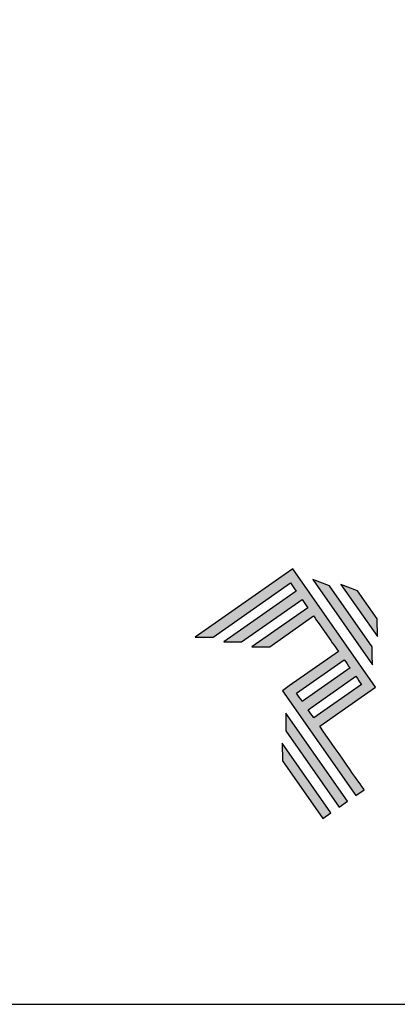
# Model space of a CAD drawing. Units: millimetres. Extents: x 1866 to 4065, y -161 to 752.
# Drawn here: x 4013 to 4032, y 455 to 505 of the extents above; entities that cross this region are included whole.
import ezdxf

# ---------------------------------------------------------------- set-up
doc = ezdxf.new("R2010")
doc.units = ezdxf.units.MM
doc.layers.add('Layer 1', color=7, linetype='Continuous')
doc.layers.add('Layout', color=7, linetype='Continuous', true_color=0xffffff)

# ---------------------------------------------------------------- blocks, each defined once
blk = doc.blocks.new('A$C2A843FA4')
at = {"true_color": 0x025397}
h = blk.add_hatch(color=154, dxfattribs=at)
edge = h.paths.add_edge_path()
edge.add_spline(control_points=[(2.039, -0.15), (2.039, -0.15), (1.62, 0.449), (1.62, 0.449)], knot_values=[0.6, 0.6, 0.6, 0.6, 1, 1, 1, 1], degree=3, periodic=0)
edge.add_spline(control_points=[(1.62, 0.449), (1.62, 0.449), (1.263, 0.583), (1.263, 0.583)], knot_values=[0, 0, 0, 0, 0.2, 0.2, 0.2, 0.2], degree=3, periodic=0)
edge.add_spline(control_points=[(1.263, 0.583), (1.263, 0.583), (2.043, -0.531), (2.043, -0.531)], knot_values=[0.2, 0.2, 0.2, 0.2, 0.4, 0.4, 0.4, 0.4], degree=3, periodic=0)
edge.add_spline(control_points=[(2.043, -0.531), (2.043, -0.531), (2.039, -0.15), (2.039, -0.15)], knot_values=[0.4, 0.4, 0.4, 0.4, 0.6, 0.6, 0.6, 0.6], degree=3, periodic=0)
edge = h.paths.add_edge_path(flags=17)
edge.add_spline(control_points=[(1.933, -0.752), (1.933, -0.752), (1.018, 0.555), (1.018, 0.555)], knot_values=[0.6, 0.6, 0.6, 0.6, 1, 1, 1, 1], degree=3, periodic=0)
edge.add_spline(control_points=[(1.018, 0.555), (1.018, 0.555), (0.66, 0.689), (0.66, 0.689)], knot_values=[0, 0, 0, 0, 0.2, 0.2, 0.2, 0.2], degree=3, periodic=0)
edge.add_spline(control_points=[(0.66, 0.689), (0.66, 0.689), (1.936, -1.133), (1.936, -1.133)], knot_values=[0.2, 0.2, 0.2, 0.2, 0.4, 0.4, 0.4, 0.4], degree=3, periodic=0)
edge.add_line((1.936, -1.133), (1.936, -1.127))
edge.add_line((1.936, -1.127), (1.936, -1.121))
edge.add_line((1.936, -1.121), (1.936, -1.113))
edge.add_line((1.936, -1.113), (1.936, -1.104))
edge.add_line((1.936, -1.104), (1.936, -1.093))
edge.add_line((1.936, -1.093), (1.936, -1.087))
edge.add_line((1.936, -1.087), (1.936, -1.08))
edge.add_line((1.936, -1.08), (1.936, -1.074))
edge.add_line((1.936, -1.074), (1.936, -1.06))
edge.add_line((1.936, -1.06), (1.936, -1.045))
edge.add_line((1.936, -1.045), (1.935, -1.029))
edge.add_line((1.935, -1.029), (1.935, -1.013))
edge.add_line((1.935, -1.013), (1.935, -0.996))
edge.add_line((1.935, -0.996), (1.935, -0.978))
edge.add_line((1.935, -0.978), (1.935, -0.943))
edge.add_line((1.935, -0.943), (1.934, -0.907))
edge.add_line((1.934, -0.907), (1.934, -0.89))
edge.add_line((1.934, -0.89), (1.934, -0.873))
edge.add_line((1.934, -0.873), (1.934, -0.856))
edge.add_line((1.934, -0.856), (1.934, -0.84))
edge.add_line((1.934, -0.84), (1.934, -0.826))
edge.add_line((1.934, -0.826), (1.934, -0.812))
edge.add_line((1.934, -0.812), (1.934, -0.805))
edge.add_line((1.934, -0.805), (1.934, -0.799))
edge.add_line((1.934, -0.799), (1.934, -0.793))
edge.add_line((1.934, -0.793), (1.933, -0.782))
edge.add_line((1.933, -0.782), (1.933, -0.772))
edge.add_line((1.933, -0.772), (1.933, -0.765))
edge.add_line((1.933, -0.765), (1.933, -0.752))
edge = h.paths.add_edge_path()
edge.add_spline(control_points=[(1.405, -4.057), (1.405, -4.057), (0.082, -2.168), (0.082, -2.168)], knot_values=[0.6, 0.6, 0.6, 0.6, 1, 1, 1, 1], degree=3, periodic=0)
edge.add_spline(control_points=[(0.082, -2.168), (0.082, -2.168), (0.085, -2.55), (0.085, -2.55)], knot_values=[0, 0, 0, 0, 0.2, 0.2, 0.2, 0.2], degree=3, periodic=0)
edge.add_spline(control_points=[(0.085, -2.55), (0.085, -2.55), (1.227, -4.181), (1.227, -4.181)], knot_values=[0.2, 0.2, 0.2, 0.2, 0.4, 0.4, 0.4, 0.4], degree=3, periodic=0)
edge.add_spline(control_points=[(1.227, -4.181), (1.227, -4.181), (1.405, -4.057), (1.405, -4.057)], knot_values=[0.4, 0.4, 0.4, 0.4, 0.6, 0.6, 0.6, 0.6], degree=3, periodic=0)
edge = h.paths.add_edge_path()
edge.add_spline(control_points=[(1.05, -4.305), (1.05, -4.305), (0.005, -2.812), (0.005, -2.812)], knot_values=[0.4, 0.4, 0.4, 0.4, 0.6, 0.6, 0.6, 0.6], degree=3, periodic=0)
edge.add_spline(control_points=[(0.005, -2.812), (0.005, -2.812), (0.008, -3.193), (0.008, -3.193)], knot_values=[0.6, 0.6, 0.6, 0.6, 1, 1, 1, 1], degree=3, periodic=0)
edge.add_spline(control_points=[(0.008, -3.193), (0.008, -3.193), (0.873, -4.429), (0.873, -4.429)], knot_values=[0, 0, 0, 0, 0.2, 0.2, 0.2, 0.2], degree=3, periodic=0)
edge.add_spline(control_points=[(0.873, -4.429), (0.873, -4.429), (1.05, -4.305), (1.05, -4.305)], knot_values=[0.2, 0.2, 0.2, 0.2, 0.4, 0.4, 0.4, 0.4], degree=3, periodic=0)
edge = h.paths.add_edge_path()
edge.add_spline(control_points=[(1.759, -3.809), (1.759, -3.809), (1.248, -3.079), (0.808, -2.451)], knot_values=[0.6, 0.6, 0.6, 0.6, 0.828232, 0.828232, 0.828232, 0.828232], degree=3, periodic=0)
edge.add_spline(control_points=[(0.808, -2.451), (0.808, -2.451), (1.841, -1.728), (1.841, -1.728)], knot_values=[0.6, 0.6, 0.6, 0.6, 1, 1, 1, 1], degree=3, periodic=0)
edge.add_spline(control_points=[(1.841, -1.728), (1.841, -1.728), (2.007, -1.612), (2.007, -1.612)], knot_values=[0.333333, 0.333333, 0.333333, 0.333333, 0.5, 0.5, 0.5, 0.5], degree=3, periodic=0)
edge.add_spline(control_points=[(2.007, -1.612), (2.007, -1.612), (0.235, 0.919), (0.235, 0.919)], knot_values=[0.5, 0.5, 0.5, 0.5, 0.666667, 0.666667, 0.666667, 0.666667], degree=3, periodic=0)
edge.add_spline(control_points=[(0.235, 0.919), (0.235, 0.919), (0.235, 0.919), (0.235, 0.919)], knot_values=[0.666667, 0.666667, 0.666667, 0.666667, 0.999997, 0.999997, 0.999997, 0.999997], degree=3, periodic=0)
edge.add_spline(control_points=[(0.235, 0.919), (0.235, 0.919), (0.069, 0.803), (0.069, 0.803)], knot_values=[0.000002, 0.000002, 0.000002, 0.000002, 0.166667, 0.166667, 0.166667, 0.166667], degree=3, periodic=0)
edge.add_spline(control_points=[(0.069, 0.803), (0.069, 0.803), (-1.856, -0.545), (-1.856, -0.545)], knot_values=[0.6, 0.6, 0.6, 0.6, 1, 1, 1, 1], degree=3, periodic=0)
edge.add_spline(control_points=[(-1.856, -0.545), (-1.856, -0.545), (-1.474, -0.542), (-1.474, -0.542)], knot_values=[0, 0, 0, 0, 0.2, 0.2, 0.2, 0.2], degree=3, periodic=0)
edge.add_spline(control_points=[(-1.474, -0.542), (-1.474, -0.542), (0.182, 0.618), (0.182, 0.618)], knot_values=[0.2, 0.2, 0.2, 0.2, 0.4, 0.4, 0.4, 0.4], degree=3, periodic=0)
edge.add_spline(control_points=[(0.182, 0.618), (0.217, 0.567), (0.259, 0.508), (0.306, 0.441)], knot_values=[0.193621, 0.193621, 0.193621, 0.193621, 0.205877, 0.205877, 0.205877, 0.205877], degree=3, periodic=0)
edge.add_spline(control_points=[(0.306, 0.441), (0.306, 0.441), (-1.247, -0.647), (-1.247, -0.647)], knot_values=[0.2, 0.2, 0.2, 0.2, 0.4, 0.4, 0.4, 0.4], degree=3, periodic=0)
edge.add_spline(control_points=[(-1.247, -0.647), (-1.247, -0.647), (-0.866, -0.644), (-0.866, -0.644)], knot_values=[0.4, 0.4, 0.4, 0.4, 0.6, 0.6, 0.6, 0.6], degree=3, periodic=0)
edge.add_spline(control_points=[(-0.866, -0.644), (-0.866, -0.644), (0.43, 0.264), (0.43, 0.264)], knot_values=[0.6, 0.6, 0.6, 0.6, 1, 1, 1, 1], degree=3, periodic=0)
edge.add_spline(control_points=[(0.43, 0.264), (0.469, 0.207), (0.511, 0.148), (0.554, 0.086)], knot_values=[0.215868, 0.215868, 0.215868, 0.215868, 0.224785, 0.224785, 0.224785, 0.224785], degree=3, periodic=0)
edge.add_spline(control_points=[(0.554, 0.086), (0.554, 0.086), (-0.645, -0.753), (-0.645, -0.753)], knot_values=[0.2, 0.2, 0.2, 0.2, 0.4, 0.4, 0.4, 0.4], degree=3, periodic=0)
edge.add_spline(control_points=[(-0.645, -0.753), (-0.645, -0.753), (-0.263, -0.75), (-0.263, -0.75)], knot_values=[0.4, 0.4, 0.4, 0.4, 0.6, 0.6, 0.6, 0.6], degree=3, periodic=0)
edge.add_spline(control_points=[(-0.263, -0.75), (-0.263, -0.75), (0.678, -0.091), (0.678, -0.091)], knot_values=[0.6, 0.6, 0.6, 0.6, 1, 1, 1, 1], degree=3, periodic=0)
edge.add_spline(control_points=[(0.678, -0.091), (0.85, -0.337), (1.038, -0.604), (1.21, -0.85)], knot_values=[0.2331, 0.2331, 0.2331, 0.2331, 0.266901, 0.266901, 0.266901, 0.266901], degree=3, periodic=0)
edge.add_spline(control_points=[(1.21, -0.85), (1.21, -0.85), (0.155, -1.589), (0.155, -1.589)], knot_values=[0.2, 0.2, 0.2, 0.2, 0.4, 0.4, 0.4, 0.4], degree=3, periodic=0)
edge.add_spline(control_points=[(0.155, -1.589), (0.155, -1.589), (0.011, -1.69), (0.011, -1.69)], knot_values=[0, 0, 0, 0, 0.2, 0.2, 0.2, 0.2], degree=3, periodic=0)
edge.add_spline(control_points=[(0.011, -1.69), (0.011, -1.69), (1.582, -3.933), (1.582, -3.933)], knot_values=[0.2, 0.2, 0.2, 0.2, 0.4, 0.4, 0.4, 0.4], degree=3, periodic=0)
edge.add_spline(control_points=[(1.582, -3.933), (1.582, -3.933), (1.759, -3.809), (1.759, -3.809)], knot_values=[0.4, 0.4, 0.4, 0.4, 0.6, 0.6, 0.6, 0.6], degree=3, periodic=0)
edge = h.paths.add_edge_path(flags=16)
edge.add_spline(control_points=[(0.684, -2.274), (0.684, -2.274), (1.706, -1.559), (1.706, -1.559)], knot_values=[0.2, 0.2, 0.2, 0.2, 0.4, 0.4, 0.4, 0.4], degree=3, periodic=0)
edge.add_spline(control_points=[(1.706, -1.559), (1.671, -1.508), (1.629, -1.449), (1.582, -1.382)], knot_values=[0.294125, 0.294125, 0.294125, 0.294125, 0.306381, 0.306381, 0.306381, 0.306381], degree=3, periodic=0)
edge.add_spline(control_points=[(1.582, -1.382), (1.582, -1.382), (0.56, -2.097), (0.56, -2.097)], knot_values=[0.6, 0.6, 0.6, 0.6, 1, 1, 1, 1], degree=3, periodic=0)
edge.add_spline(control_points=[(0.56, -2.097), (0.6, -2.154), (0.641, -2.213), (0.684, -2.274)], knot_values=[0.850152, 0.850152, 0.850152, 0.850152, 0.873465, 0.873465, 0.873465, 0.873465], degree=3, periodic=0)
edge = h.paths.add_edge_path(flags=16)
edge.add_spline(control_points=[(0.436, -1.92), (0.436, -1.92), (1.458, -1.204), (1.458, -1.204)], knot_values=[0.2, 0.2, 0.2, 0.2, 0.4, 0.4, 0.4, 0.4], degree=3, periodic=0)
edge.add_spline(control_points=[(1.458, -1.204), (1.418, -1.148), (1.377, -1.089), (1.334, -1.027)], knot_values=[0.275216, 0.275216, 0.275216, 0.275216, 0.284132, 0.284132, 0.284132, 0.284132], degree=3, periodic=0)
edge.add_spline(control_points=[(1.334, -1.027), (1.334, -1.027), (0.312, -1.743), (0.312, -1.743)], knot_values=[0.6, 0.6, 0.6, 0.6, 1, 1, 1, 1], degree=3, periodic=0)
edge.add_spline(control_points=[(0.312, -1.743), (0.348, -1.793), (0.389, -1.853), (0.436, -1.92)], knot_values=[0.899402, 0.899402, 0.899402, 0.899402, 0.931019, 0.931019, 0.931019, 0.931019], degree=3, periodic=0)
at = {"layer": 'Layer 1', "color": 154}
for p, q in [((1.933, -0.753), (1.933, -0.752)), ((1.933, -0.752), (1.933, -0.752)), ((1.933, -0.754), (1.933, -0.753)), ((1.933, -0.756), (1.933, -0.754)), ((1.933, -0.759), (1.933, -0.756)), ((1.933, -0.761), (1.933, -0.759)), ((1.933, -0.765), (1.933, -0.761)), ((1.933, -0.768), (1.933, -0.765)), ((1.933, -0.772), (1.933, -0.768)), ((1.933, -0.777), (1.933, -0.772)), ((1.933, -0.782), (1.933, -0.777)), ((1.933, -0.787), (1.933, -0.782)), ((1.934, -0.793), (1.933, -0.787)), ((1.934, -0.799), (1.934, -0.793)), ((1.934, -0.805), (1.934, -0.799)), ((1.934, -0.812), (1.934, -0.805)), ((1.934, -0.826), (1.934, -0.812)), ((1.934, -0.84), (1.934, -0.826)), ((1.934, -0.856), (1.934, -0.84)), ((1.934, -0.873), (1.934, -0.856)), ((1.934, -0.89), (1.934, -0.873)), ((1.934, -0.907), (1.934, -0.89)), ((1.935, -0.943), (1.934, -0.907)), ((1.935, -0.978), (1.935, -0.943)), ((1.935, -0.996), (1.935, -0.978)), ((1.935, -1.013), (1.935, -0.996)), ((1.935, -1.029), (1.935, -1.013)), ((1.936, -1.045), (1.935, -1.029)), ((1.936, -1.06), (1.936, -1.045)), ((1.936, -1.074), (1.936, -1.06)), ((1.936, -1.08), (1.936, -1.074)), ((1.936, -1.087), (1.936, -1.08)), ((1.936, -1.093), (1.936, -1.087)), ((1.936, -1.098), (1.936, -1.093)), ((1.936, -1.104), (1.936, -1.098)), ((1.936, -1.108), (1.936, -1.104)), ((1.936, -1.113), (1.936, -1.108)), ((1.936, -1.117), (1.936, -1.113)), ((1.936, -1.121), (1.936, -1.117)), ((1.936, -1.124), (1.936, -1.121)), ((1.936, -1.127), (1.936, -1.124)), ((1.936, -1.129), (1.936, -1.127)), ((1.936, -1.131), (1.936, -1.129)), ((1.936, -1.132), (1.936, -1.131)), ((1.936, -1.133), (1.936, -1.132)), ((1.936, -1.133), (1.936, -1.133))]:
    blk.add_line(p, q, dxfattribs=at)
for points in [[(0.235, 0.919), (0.235, 0.919), (0.069, 0.803), (0.069, 0.803)], [(2.007, -1.612), (2.007, -1.612), (0.235, 0.919), (0.235, 0.919)], [(0.235, 0.919), (0.235, 0.919), (0.235, 0.919), (0.235, 0.919)], [(0.069, 0.803), (0.069, 0.803), (-1.856, -0.545), (-1.856, -0.545)], [(1.018, 0.555), (1.018, 0.555), (0.66, 0.689), (0.66, 0.689)], [(0.66, 0.689), (0.66, 0.689), (1.936, -1.133), (1.936, -1.133)], [(-1.474, -0.542), (-1.474, -0.542), (0.182, 0.618), (0.182, 0.618)], [(0.306, 0.441), (0.306, 0.441), (-1.247, -0.647), (-1.247, -0.647)], [(0.182, 0.618), (0.217, 0.567), (0.259, 0.508), (0.306, 0.441)], [(1.933, -0.752), (1.933, -0.752), (1.018, 0.555), (1.018, 0.555)], [(1.62, 0.449), (1.62, 0.449), (1.263, 0.583), (1.263, 0.583)], [(1.263, 0.583), (1.263, 0.583), (2.043, -0.531), (2.043, -0.531)], [(2.039, -0.15), (2.039, -0.15), (1.62, 0.449), (1.62, 0.449)], [(-0.866, -0.644), (-0.866, -0.644), (0.43, 0.264), (0.43, 0.264)], [(0.43, 0.264), (0.469, 0.207), (0.511, 0.148), (0.554, 0.086)], [(0.554, 0.086), (0.554, 0.086), (-0.645, -0.753), (-0.645, -0.753)], [(-0.263, -0.75), (-0.263, -0.75), (0.678, -0.091), (0.678, -0.091)], [(0.678, -0.091), (0.85, -0.337), (1.038, -0.604), (1.21, -0.85)], [(2.043, -0.531), (2.043, -0.531), (2.039, -0.15), (2.039, -0.15)], [(-1.856, -0.545), (-1.856, -0.545), (-1.474, -0.542), (-1.474, -0.542)], [(-1.247, -0.647), (-1.247, -0.647), (-0.866, -0.644), (-0.866, -0.644)], [(-0.645, -0.753), (-0.645, -0.753), (-0.263, -0.75), (-0.263, -0.75)], [(1.21, -0.85), (1.21, -0.85), (0.155, -1.589), (0.155, -1.589)], [(0.312, -1.743), (0.312, -1.743), (1.334, -1.027), (1.334, -1.027)], [(1.334, -1.027), (1.377, -1.089), (1.418, -1.148), (1.458, -1.204)], [(1.458, -1.204), (1.458, -1.204), (0.436, -1.92), (0.436, -1.92)], [(0.56, -2.097), (0.56, -2.097), (1.582, -1.382), (1.582, -1.382)], [(1.582, -1.382), (1.629, -1.449), (1.671, -1.508), (1.706, -1.559)], [(0.155, -1.589), (0.155, -1.589), (0.011, -1.69), (0.011, -1.69)], [(1.706, -1.559), (1.706, -1.559), (0.684, -2.274), (0.684, -2.274)], [(1.841, -1.728), (1.841, -1.728), (2.007, -1.612), (2.007, -1.612)], [(0.011, -1.69), (0.011, -1.69), (1.582, -3.933), (1.582, -3.933)], [(0.436, -1.92), (0.389, -1.853), (0.348, -1.793), (0.312, -1.743)], [(0.808, -2.451), (0.808, -2.451), (1.841, -1.728), (1.841, -1.728)], [(0.684, -2.274), (0.641, -2.213), (0.6, -2.154), (0.56, -2.097)], [(0.082, -2.168), (0.082, -2.168), (0.085, -2.55), (0.085, -2.55)], [(1.405, -4.057), (1.405, -4.057), (0.082, -2.168), (0.082, -2.168)], [(1.759, -3.809), (1.759, -3.809), (1.248, -3.079), (0.808, -2.451)], [(0.085, -2.55), (0.085, -2.55), (1.227, -4.181), (1.227, -4.181)], [(1.05, -4.305), (1.05, -4.305), (0.005, -2.812), (0.005, -2.812)], [(0.005, -2.812), (0.005, -2.812), (0.008, -3.193), (0.008, -3.193)], [(0.008, -3.193), (0.008, -3.193), (0.873, -4.429), (0.873, -4.429)], [(1.582, -3.933), (1.582, -3.933), (1.759, -3.809), (1.759, -3.809)], [(1.227, -4.181), (1.227, -4.181), (1.405, -4.057), (1.405, -4.057)], [(0.873, -4.429), (0.873, -4.429), (1.05, -4.305), (1.05, -4.305)]]:
    blk.add_open_spline(points, degree=3, dxfattribs=at)
blk = doc.blocks.new('A$C65656AD8')
at = {"xscale": 1.588043450200296, "yscale": 1.588043450200296, "zscale": 1.588043450200296}
blk.add_blockref('A$C2A843FA4', (-7.142, 2.095), dxfattribs=at)

msp = doc.modelspace()

# ---------------------------------------------------------------- linework, layer by layer
at = {"layer": 'Layout', "color": 7, "flags": 128}
msp.add_lwpolyline([(3855.109, 454.693), (4065.109, 454.693), (4065.109, 751.693), (3855.109, 751.693), (3855.109, 454.693)], dxfattribs=at)

# ---------------------------------------------------------------- block references
at = {"xscale": 1.5, "yscale": 1.5, "zscale": 1.5}
msp.add_blockref('A$C65656AD8', (4037.298, 471.566), dxfattribs=at)

doc.saveas('drawing.dxf')
